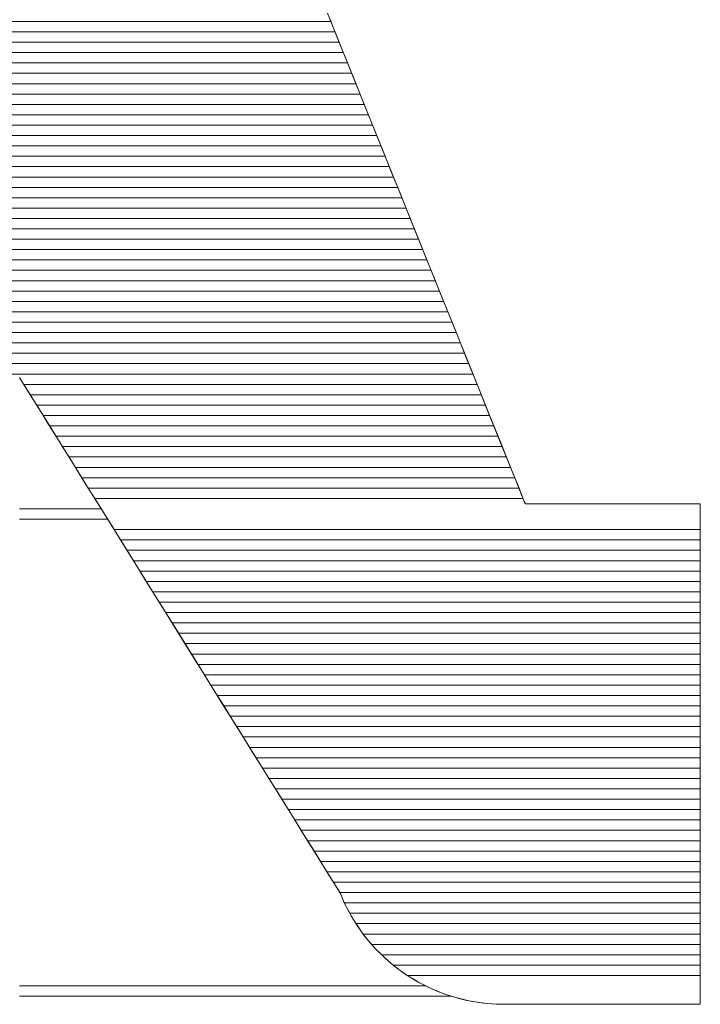
# Model space of a CAD drawing. Extents: x -903 to 1097, y 1558 to 2943.
# Drawn here: x 949 to 953, y 2899 to 2905 of the extents above; entities that cross this region are included whole.
import ezdxf

# ---------------------------------------------------------------- set-up
doc = ezdxf.new("R2010")
doc.units = 0
doc.header["$LTSCALE"] = 3
doc.header["$MEASUREMENT"] = 0
doc.layers.add('1-D_その他', color=7, linetype='CONTINUOUS')

msp = doc.modelspace()

# ---------------------------------------------------------------- linework, layer by layer
at = {"layer": '1-D_その他', "color": 7, "linetype": 'Continuous', "lineweight": 20}
for p, q in [((950.4177, 2905.1525), (943.855, 2905.1525)), ((950.4423, 2905.0914), (943.8315, 2905.0914)), ((950.4669, 2905.0304), (943.808, 2905.0304)), ((950.4915, 2904.9693), (943.7845, 2904.9693)), ((950.5161, 2904.9082), (943.7611, 2904.9082)), ((950.5407, 2904.8472), (943.7376, 2904.8472)), ((950.5654, 2904.7861), (943.7141, 2904.7861)), ((950.59, 2904.725), (943.6906, 2904.725)), ((950.6146, 2904.664), (943.6671, 2904.664)), ((950.6392, 2904.6029), (943.6436, 2904.6029)), ((950.6638, 2904.5418), (943.6201, 2904.5418)), ((950.6884, 2904.4808), (943.5967, 2904.4808)), ((950.713, 2904.4197), (943.5732, 2904.4197)), ((950.7376, 2904.3587), (943.5497, 2904.3587)), ((950.7622, 2904.2976), (943.5262, 2904.2976)), ((950.7868, 2904.2365), (943.5027, 2904.2365)), ((950.8114, 2904.1755), (943.4792, 2904.1755)), ((950.836, 2904.1144), (943.4557, 2904.1144)), ((950.8606, 2904.0533), (943.4323, 2904.0533)), ((950.8852, 2903.9923), (943.4088, 2903.9923)), ((950.9098, 2903.9312), (943.3853, 2903.9312)), ((950.9344, 2903.8702), (943.3618, 2903.8702)), ((950.959, 2903.8091), (943.3383, 2903.8091)), ((950.9836, 2903.748), (943.3148, 2903.748)), ((951.0082, 2903.687), (943.2913, 2903.687)), ((951.0328, 2903.6259), (943.2678, 2903.6259)), ((951.0574, 2903.5648), (943.2444, 2903.5648)), ((951.082, 2903.5038), (943.2209, 2903.5038)), ((951.1066, 2903.4427), (943.1974, 2903.4427)), ((951.1312, 2903.3816), (943.1739, 2903.3816)), ((951.1558, 2903.3206), (943.1504, 2903.3206)), ((951.1805, 2903.2595), (943.1269, 2903.2595)), ((951.2051, 2903.1985), (943.1034, 2903.1985)), ((951.2297, 2903.1374), (943.08, 2903.1374)), ((951.2543, 2903.0763), (943.0565, 2903.0763)), ((951.2789, 2903.0153), (948.611, 2903.0153)), ((951.3035, 2902.9542), (948.649, 2902.9542)), ((951.3281, 2902.8931), (948.6869, 2902.8931)), ((951.3527, 2902.8321), (948.7249, 2902.8321)), ((951.3773, 2902.771), (948.7629, 2902.771)), ((951.4019, 2902.7099), (948.8008, 2902.7099)), ((951.4265, 2902.6489), (948.8388, 2902.6489)), ((951.4511, 2902.5878), (948.8768, 2902.5878)), ((951.4757, 2902.5268), (948.9147, 2902.5268)), ((951.5003, 2902.4657), (948.9527, 2902.4657)), ((951.5249, 2902.4046), (948.9906, 2902.4046)), ((951.5495, 2902.3436), (949.0286, 2902.3436)), ((949.0666, 2902.2825), (948.5864, 2902.2825)), ((949.1045, 2902.2214), (948.5864, 2902.2214)), ((952.5923, 2902.1604), (949.1425, 2902.1604)), ((952.5923, 2902.0993), (949.1805, 2902.0993)), ((952.5923, 2902.0383), (949.2184, 2902.0383)), ((952.5923, 2901.9772), (949.2564, 2901.9772)), ((952.5923, 2901.9161), (949.2944, 2901.9161)), ((952.5923, 2901.8551), (949.3323, 2901.8551)), ((952.5923, 2901.794), (949.3703, 2901.794)), ((952.5923, 2901.7329), (949.4082, 2901.7329)), ((952.5923, 2901.6719), (949.4462, 2901.6719)), ((952.5923, 2901.6108), (949.4842, 2901.6108)), ((952.5923, 2901.5497), (949.5221, 2901.5497)), ((952.5923, 2901.4887), (949.5601, 2901.4887)), ((952.5923, 2901.4276), (949.5981, 2901.4276)), ((952.5923, 2901.3666), (949.636, 2901.3666)), ((952.5923, 2901.3055), (949.674, 2901.3055)), ((952.5923, 2901.2444), (949.7119, 2901.2444)), ((952.5923, 2901.1834), (949.7499, 2901.1834)), ((952.5923, 2901.1223), (949.7879, 2901.1223)), ((952.5923, 2901.0612), (949.8258, 2901.0612)), ((952.5923, 2901.0002), (949.8638, 2901.0002)), ((952.5923, 2900.9391), (949.9018, 2900.9391)), ((952.5923, 2900.878), (949.9397, 2900.878)), ((952.5923, 2900.817), (949.9777, 2900.817)), ((952.5923, 2900.7559), (950.0156, 2900.7559)), ((952.5923, 2900.6949), (950.0536, 2900.6949)), ((952.5923, 2900.6338), (950.0916, 2900.6338)), ((952.5923, 2900.5727), (950.1295, 2900.5727)), ((952.5923, 2900.5117), (950.1675, 2900.5117)), ((952.5923, 2900.4506), (950.2055, 2900.4506)), ((952.5923, 2900.3895), (950.2434, 2900.3895)), ((952.5923, 2900.3285), (950.2814, 2900.3285)), ((952.5923, 2900.2674), (950.3194, 2900.2674)), ((952.5923, 2900.2063), (950.3573, 2900.2063)), ((952.5923, 2900.1453), (950.3953, 2900.1453)), ((952.5923, 2900.0842), (950.4332, 2900.0842)), ((952.5923, 2900.0232), (950.4712, 2900.0232)), ((952.5923, 2899.9621), (950.4981, 2899.9621)), ((952.5923, 2899.901), (950.5292, 2899.901)), ((952.5923, 2899.84), (950.5657, 2899.84)), ((952.5923, 2899.7789), (950.6083, 2899.7789)), ((952.5923, 2899.7178), (950.658, 2899.7178)), ((952.5923, 2899.6568), (950.7162, 2899.6568)), ((952.5923, 2899.5957), (950.7853, 2899.5957)), ((952.5923, 2899.5347), (950.8691, 2899.5347)), ((950.9755, 2899.4736), (948.5864, 2899.4736)), ((951.1269, 2899.4125), (948.5864, 2899.4125))]:
    msp.add_line(p, q, dxfattribs=at)
at = {"layer": '1-D_その他', "color": 7, "linetype": 'Continuous', "lineweight": 5}
for p, q in [((950.5397, 2904.8498), (950.3979, 2905.2018)), ((950.4635, 2905.0388), (950.4093, 2905.1733)), ((950.5172, 2904.9055), (950.4635, 2905.0388)), ((950.5704, 2904.7736), (950.5172, 2904.9055)), ((950.6774, 2904.508), (950.5397, 2904.8498)), ((950.6229, 2904.6433), (950.5704, 2904.7736)), ((950.6747, 2904.5147), (950.6229, 2904.6433)), ((950.7258, 2904.3879), (950.6747, 2904.5147)), ((950.8098, 2904.1793), (950.6774, 2904.508)), ((950.776, 2904.2633), (950.7258, 2904.3879)), ((950.8253, 2904.1409), (950.776, 2904.2633)), ((950.9357, 2903.867), (950.8098, 2904.1793)), ((950.8737, 2904.0209), (950.8253, 2904.1409)), ((950.921, 2903.9035), (950.8737, 2904.0209)), ((950.9672, 2903.7888), (950.921, 2903.9035)), ((951.0536, 2903.5742), (950.9357, 2903.867)), ((951.0122, 2903.6771), (950.9672, 2903.7888)), ((951.0559, 2903.5685), (951.0122, 2903.6771)), ((951.1625, 2903.3041), (951.0536, 2903.5742)), ((951.0984, 2903.4632), (951.0559, 2903.5685)), ((951.1394, 2903.3614), (951.0984, 2903.4632)), ((951.179, 2903.2631), (951.1394, 2903.3614)), ((951.2609, 2903.0598), (951.1625, 2903.3041)), ((951.217, 2903.1687), (951.179, 2903.2631)), ((951.2535, 2903.0783), (951.217, 2903.1687)), ((951.2883, 2902.9919), (951.2535, 2903.0783)), ((948.5864, 2903.0548), (948.5924, 2903.0452)), ((948.5864, 2903.0535), (948.5876, 2903.053)), ((948.5876, 2903.053), (948.5935, 2903.0435)), ((948.5924, 2903.0452), (948.6098, 2903.0172)), ((948.5935, 2903.0435), (948.6042, 2903.0262)), ((948.6042, 2903.0262), (948.6195, 2903.0016)), ((948.6098, 2903.0172), (948.6379, 2902.972)), ((951.3477, 2902.8444), (951.2609, 2903.0598)), ((948.6195, 2903.0016), (948.6392, 2902.9699)), ((948.6379, 2902.972), (948.6758, 2902.9111)), ((948.6392, 2902.9699), (948.6631, 2902.9315)), ((951.3213, 2902.9099), (951.2883, 2902.9919)), ((948.6631, 2902.9315), (948.6909, 2902.8868)), ((948.6758, 2902.9111), (948.7227, 2902.8356)), ((948.6909, 2902.8868), (948.7224, 2902.8361)), ((951.3525, 2902.8324), (951.3213, 2902.9099)), ((948.7224, 2902.8361), (948.7574, 2902.7798)), ((948.7227, 2902.8356), (948.7779, 2902.7469)), ((951.4215, 2902.6612), (951.3477, 2902.8444)), ((951.3819, 2902.7596), (951.3525, 2902.8324)), ((948.7574, 2902.7798), (948.7957, 2902.7182)), ((948.7779, 2902.7469), (948.8404, 2902.6463)), ((948.7957, 2902.7182), (948.837, 2902.6517)), ((951.4093, 2902.6916), (951.3819, 2902.7596)), ((951.4347, 2902.6286), (951.4093, 2902.6916)), ((951.4812, 2902.5131), (951.4215, 2902.6612)), ((948.837, 2902.6517), (948.8812, 2902.5808)), ((948.8404, 2902.6463), (948.9096, 2902.5351)), ((951.458, 2902.5708), (951.4347, 2902.6286)), ((948.8812, 2902.5808), (948.9279, 2902.5056)), ((951.4791, 2902.5183), (951.458, 2902.5708)), ((948.9096, 2902.5351), (948.9845, 2902.4145)), ((948.9279, 2902.5056), (948.977, 2902.4266)), ((951.498, 2902.4714), (951.4791, 2902.5183)), ((951.5254, 2902.4035), (951.4812, 2902.5131)), ((948.977, 2902.4266), (949.0283, 2902.3441)), ((951.5146, 2902.4301), (951.498, 2902.4714)), ((951.5289, 2902.3948), (951.5146, 2902.4301)), ((948.9845, 2902.4145), (949.0645, 2902.2859)), ((951.5528, 2902.3354), (951.5254, 2902.4035)), ((951.5407, 2902.3654), (951.5289, 2902.3948)), ((951.55, 2902.3423), (951.5407, 2902.3654)), ((949.0283, 2902.3441), (949.0815, 2902.2586)), ((951.5567, 2902.3256), (951.55, 2902.3423)), ((951.5622, 2902.312), (951.5528, 2902.3354)), ((951.5608, 2902.3155), (951.5567, 2902.3256)), ((951.5622, 2902.312), (951.5608, 2902.3155)), ((951.5627, 2902.312), (951.5622, 2902.312)), ((951.5655, 2902.312), (951.5622, 2902.312)), ((951.5641, 2902.312), (951.5627, 2902.312)), ((951.5665, 2902.312), (951.5641, 2902.312)), ((951.575, 2902.312), (951.5655, 2902.312)), ((951.5697, 2902.312), (951.5665, 2902.312)), ((951.5738, 2902.312), (951.5697, 2902.312)), ((951.5787, 2902.312), (951.5738, 2902.312)), ((951.5903, 2902.312), (951.575, 2902.312)), ((951.5845, 2902.312), (951.5787, 2902.312)), ((951.5911, 2902.312), (951.5845, 2902.312)), ((951.611, 2902.312), (951.5903, 2902.312)), ((951.5984, 2902.312), (951.5911, 2902.312)), ((951.6065, 2902.312), (951.5984, 2902.312)), ((951.6153, 2902.312), (951.6065, 2902.312)), ((951.6366, 2902.312), (951.611, 2902.312)), ((951.6248, 2902.312), (951.6153, 2902.312)), ((951.635, 2902.312), (951.6248, 2902.312)), ((951.6458, 2902.312), (951.635, 2902.312)), ((951.6668, 2902.312), (951.6366, 2902.312)), ((951.6573, 2902.312), (951.6458, 2902.312)), ((951.6694, 2902.312), (951.6573, 2902.312)), ((951.7009, 2902.312), (951.6668, 2902.312)), ((951.682, 2902.312), (951.6694, 2902.312)), ((951.6952, 2902.312), (951.682, 2902.312)), ((951.7089, 2902.312), (951.6952, 2902.312)), ((951.7387, 2902.312), (951.7009, 2902.312)), ((951.7232, 2902.312), (951.7089, 2902.312)), ((951.7379, 2902.312), (951.7232, 2902.312)), ((951.7531, 2902.312), (951.7379, 2902.312)), ((951.7796, 2902.312), (951.7387, 2902.312)), ((951.7687, 2902.312), (951.7531, 2902.312)), ((951.7847, 2902.312), (951.7687, 2902.312)), ((951.8233, 2902.312), (951.7796, 2902.312)), ((951.8012, 2902.312), (951.7847, 2902.312)), ((951.8179, 2902.312), (951.8012, 2902.312)), ((951.835, 2902.312), (951.8179, 2902.312)), ((951.8692, 2902.312), (951.8233, 2902.312)), ((951.8525, 2902.312), (951.835, 2902.312)), ((951.8702, 2902.312), (951.8525, 2902.312)), ((951.917, 2902.312), (951.8692, 2902.312)), ((951.8882, 2902.312), (951.8702, 2902.312)), ((951.9018, 2902.312), (951.8882, 2902.312)), ((951.9156, 2902.312), (951.9018, 2902.312)), ((951.9295, 2902.312), (951.9156, 2902.312)), ((951.9662, 2902.312), (951.917, 2902.312)), ((951.9435, 2902.312), (951.9295, 2902.312)), ((951.9576, 2902.312), (951.9435, 2902.312)), ((951.9717, 2902.312), (951.9576, 2902.312)), ((952.0164, 2902.312), (951.9662, 2902.312)), ((951.986, 2902.312), (951.9717, 2902.312)), ((952.0003, 2902.312), (951.986, 2902.312)), ((952.0147, 2902.312), (952.0003, 2902.312)), ((952.0291, 2902.312), (952.0147, 2902.312)), ((952.0671, 2902.312), (952.0164, 2902.312)), ((952.0435, 2902.312), (952.0291, 2902.312)), ((952.058, 2902.312), (952.0435, 2902.312)), ((952.0725, 2902.312), (952.058, 2902.312)), ((952.1179, 2902.312), (952.0671, 2902.312)), ((952.087, 2902.312), (952.0725, 2902.312)), ((952.1014, 2902.312), (952.087, 2902.312)), ((952.1159, 2902.312), (952.1014, 2902.312)), ((952.1303, 2902.312), (952.1159, 2902.312)), ((952.1683, 2902.312), (952.1179, 2902.312)), ((952.1447, 2902.312), (952.1303, 2902.312)), ((952.1591, 2902.312), (952.1447, 2902.312)), ((952.1734, 2902.312), (952.1591, 2902.312)), ((952.218, 2902.312), (952.1683, 2902.312)), ((952.1876, 2902.312), (952.1734, 2902.312)), ((952.2017, 2902.312), (952.1876, 2902.312)), ((952.2158, 2902.312), (952.2017, 2902.312)), ((952.2297, 2902.312), (952.2158, 2902.312)), ((952.2664, 2902.312), (952.218, 2902.312)), ((952.2436, 2902.312), (952.2297, 2902.312)), ((952.2573, 2902.312), (952.2436, 2902.312)), ((952.2709, 2902.312), (952.2573, 2902.312)), ((952.3131, 2902.312), (952.2664, 2902.312)), ((952.2844, 2902.312), (952.2709, 2902.312)), ((952.2977, 2902.312), (952.2844, 2902.312)), ((952.3109, 2902.312), (952.2977, 2902.312)), ((952.3238, 2902.312), (952.3109, 2902.312)), ((952.3578, 2902.312), (952.3131, 2902.312)), ((952.3367, 2902.312), (952.3238, 2902.312)), ((952.3493, 2902.312), (952.3367, 2902.312)), ((952.3617, 2902.312), (952.3493, 2902.312)), ((952.3998, 2902.312), (952.3578, 2902.312)), ((952.3739, 2902.312), (952.3617, 2902.312)), ((952.3859, 2902.312), (952.3739, 2902.312)), ((952.3976, 2902.312), (952.3859, 2902.312)), ((952.4091, 2902.312), (952.3976, 2902.312)), ((952.4389, 2902.312), (952.3998, 2902.312)), ((952.4204, 2902.312), (952.4091, 2902.312)), ((952.4314, 2902.312), (952.4204, 2902.312)), ((952.4746, 2902.312), (952.4389, 2902.312)), ((952.5064, 2902.312), (952.4746, 2902.312)), ((952.5338, 2902.312), (952.5064, 2902.312)), ((952.5565, 2902.312), (952.5338, 2902.312)), ((952.5741, 2902.312), (952.5565, 2902.312)), ((952.586, 2902.312), (952.5741, 2902.312)), ((952.5918, 2902.312), (952.586, 2902.312)), ((952.5923, 2902.3086), (952.5918, 2902.312)), ((952.5923, 2902.2884), (952.5923, 2902.3086)), ((949.0645, 2902.2859), (949.1486, 2902.1506)), ((949.0815, 2902.2586), (949.1364, 2902.1703)), ((952.5923, 2902.2511), (952.5923, 2902.2884)), ((952.5923, 2902.1978), (952.5923, 2902.2511)), ((952.5923, 2902.13), (952.5923, 2902.1978)), ((949.1364, 2902.1703), (949.1927, 2902.0796)), ((949.1486, 2902.1506), (949.2361, 2902.0098)), ((952.5923, 2902.1762), (952.5923, 2902.1854)), ((952.5923, 2902.1667), (952.5923, 2902.1762)), ((952.5923, 2902.1569), (952.5923, 2902.1667)), ((952.5923, 2902.1468), (952.5923, 2902.1569)), ((952.5923, 2902.1365), (952.5923, 2902.1468)), ((952.5923, 2902.1259), (952.5923, 2902.1365)), ((949.1927, 2902.0796), (949.2504, 2901.9868)), ((952.5923, 2902.0489), (952.5923, 2902.13)), ((952.5923, 2902.115), (952.5923, 2902.1259)), ((952.5923, 2902.1039), (952.5923, 2902.115)), ((952.5923, 2902.0924), (952.5923, 2902.1039)), ((952.5923, 2902.0808), (952.5923, 2902.0924)), ((952.5923, 2902.0688), (952.5923, 2902.0808)), ((952.5923, 2902.0567), (952.5923, 2902.0688)), ((952.5923, 2902.0442), (952.5923, 2902.0567)), ((952.5923, 2901.9556), (952.5923, 2902.0489)), ((952.5923, 2902.0316), (952.5923, 2902.0442)), ((952.5923, 2902.0187), (952.5923, 2902.0316)), ((952.5923, 2902.0055), (952.5923, 2902.0187)), ((949.2361, 2902.0098), (949.3262, 2901.8649)), ((949.2504, 2901.9868), (949.3091, 2901.8924)), ((952.5923, 2901.9921), (952.5923, 2902.0055)), ((952.5923, 2901.9785), (952.5923, 2901.9921)), ((952.5923, 2901.9647), (952.5923, 2901.9785)), ((952.5923, 2901.9506), (952.5923, 2901.9647)), ((952.5923, 2901.8516), (952.5923, 2901.9556)), ((952.5923, 2901.9364), (952.5923, 2901.9506)), ((952.5923, 2901.9219), (952.5923, 2901.9364)), ((952.5923, 2901.9072), (952.5923, 2901.9219)), ((952.5923, 2901.8923), (952.5923, 2901.9072)), ((949.3091, 2901.8924), (949.3686, 2901.7967)), ((949.3262, 2901.8649), (949.4181, 2901.7171)), ((952.5923, 2901.8772), (952.5923, 2901.8923)), ((952.5923, 2901.8619), (952.5923, 2901.8772)), ((952.5923, 2901.8463), (952.5923, 2901.8619)), ((952.5923, 2901.7379), (952.5923, 2901.8516)), ((952.5923, 2901.8306), (952.5923, 2901.8463)), ((949.3686, 2901.7967), (949.4287, 2901.7001)), ((952.5923, 2901.8148), (952.5923, 2901.8306)), ((952.5923, 2901.7987), (952.5923, 2901.8148)), ((952.5923, 2901.7824), (952.5923, 2901.7987)), ((952.5923, 2901.766), (952.5923, 2901.7824)), ((952.5923, 2901.7494), (952.5923, 2901.766)), ((952.5923, 2901.7326), (952.5923, 2901.7494)), ((952.5923, 2901.616), (952.5923, 2901.7379)), ((952.5923, 2901.7156), (952.5923, 2901.7326)), ((949.4181, 2901.7171), (949.5109, 2901.5677)), ((949.4287, 2901.7001), (949.4891, 2901.6028)), ((952.5923, 2901.6985), (952.5923, 2901.7156)), ((952.5923, 2901.6812), (952.5923, 2901.6985)), ((952.5923, 2901.6638), (952.5923, 2901.6812)), ((952.5923, 2901.6462), (952.5923, 2901.6638)), ((952.5923, 2901.6285), (952.5923, 2901.6462)), ((952.5923, 2901.6106), (952.5923, 2901.6285)), ((952.5923, 2901.487), (952.5923, 2901.616)), ((949.4891, 2901.6028), (949.5498, 2901.5053)), ((949.5109, 2901.5677), (949.6039, 2901.4182)), ((952.5923, 2901.5926), (952.5923, 2901.6106)), ((952.5923, 2901.5744), (952.5923, 2901.5926)), ((952.5923, 2901.5561), (952.5923, 2901.5744)), ((952.5923, 2901.5377), (952.5923, 2901.5561)), ((949.5498, 2901.5053), (949.6103, 2901.4079)), ((952.5923, 2901.5191), (952.5923, 2901.5377)), ((952.5923, 2901.5005), (952.5923, 2901.5191)), ((952.5923, 2901.4817), (952.5923, 2901.5005)), ((952.5923, 2901.3522), (952.5923, 2901.487)), ((952.5923, 2901.4628), (952.5923, 2901.4817)), ((952.5923, 2901.4437), (952.5923, 2901.4628)), ((952.5923, 2901.4246), (952.5923, 2901.4437)), ((949.6039, 2901.4182), (949.6963, 2901.2696)), ((949.6103, 2901.4079), (949.6705, 2901.311)), ((952.5923, 2901.4054), (952.5923, 2901.4246)), ((952.5923, 2901.386), (952.5923, 2901.4054)), ((952.5923, 2901.3666), (952.5923, 2901.386)), ((952.5923, 2901.347), (952.5923, 2901.3666)), ((952.5923, 2901.2129), (952.5923, 2901.3522)), ((952.5923, 2901.3274), (952.5923, 2901.347)), ((952.5923, 2901.3077), (952.5923, 2901.3274)), ((949.6705, 2901.311), (949.7303, 2901.2149)), ((949.6963, 2901.2696), (949.7872, 2901.1234)), ((952.5923, 2901.2879), (952.5923, 2901.3077)), ((952.5923, 2901.268), (952.5923, 2901.2879)), ((952.5923, 2901.248), (952.5923, 2901.268)), ((949.7303, 2901.2149), (949.7893, 2901.1201)), ((952.5923, 2901.228), (952.5923, 2901.248)), ((952.5923, 2901.2079), (952.5923, 2901.228)), ((952.5923, 2901.0703), (952.5923, 2901.2129)), ((952.5923, 2901.1878), (952.5923, 2901.2079)), ((952.5923, 2901.1675), (952.5923, 2901.1878)), ((952.5923, 2901.1472), (952.5923, 2901.1675)), ((952.5923, 2901.1269), (952.5923, 2901.1472)), ((949.7872, 2901.1234), (949.8759, 2900.9808)), ((949.7893, 2901.1201), (949.8473, 2901.0267)), ((952.5923, 2901.1065), (952.5923, 2901.1269)), ((952.5923, 2901.0861), (952.5923, 2901.1065)), ((952.5923, 2901.0656), (952.5923, 2901.0861)), ((952.5923, 2900.9257), (952.5923, 2901.0703)), ((952.5923, 2901.0451), (952.5923, 2901.0656)), ((952.5923, 2901.0245), (952.5923, 2901.0451)), ((949.8473, 2901.0267), (949.9041, 2900.9353)), ((949.8759, 2900.9808), (949.9614, 2900.8431)), ((952.5923, 2901.0039), (952.5923, 2901.0245)), ((952.5923, 2900.9833), (952.5923, 2901.0039)), ((952.5923, 2900.9627), (952.5923, 2900.9833)), ((949.9041, 2900.9353), (949.9595, 2900.8462)), ((952.5923, 2900.942), (952.5923, 2900.9627)), ((952.5923, 2900.9213), (952.5923, 2900.942)), ((952.5923, 2900.7803), (952.5923, 2900.9257)), ((952.5923, 2900.9006), (952.5923, 2900.9213)), ((952.5923, 2900.8799), (952.5923, 2900.9006)), ((952.5923, 2900.8592), (952.5923, 2900.8799)), ((952.5923, 2900.8385), (952.5923, 2900.8592)), ((949.9595, 2900.8462), (950.0133, 2900.7597)), ((949.9614, 2900.8431), (950.0432, 2900.7117)), ((952.5923, 2900.8177), (952.5923, 2900.8385)), ((952.5923, 2900.797), (952.5923, 2900.8177)), ((950.0133, 2900.7597), (950.0652, 2900.6761)), ((952.5923, 2900.7763), (952.5923, 2900.797)), ((952.5923, 2900.6355), (952.5923, 2900.7803)), ((952.5923, 2900.7556), (952.5923, 2900.7763)), ((952.5923, 2900.7349), (952.5923, 2900.7556)), ((950.0432, 2900.7117), (950.1202, 2900.5877)), ((952.5923, 2900.7143), (952.5923, 2900.7349)), ((952.5923, 2900.6936), (952.5923, 2900.7143)), ((952.5923, 2900.673), (952.5923, 2900.6936)), ((950.0652, 2900.6761), (950.1151, 2900.596)), ((952.5923, 2900.6524), (952.5923, 2900.673)), ((952.5923, 2900.6319), (952.5923, 2900.6524)), ((952.5923, 2900.4924), (952.5923, 2900.6355)), ((952.5923, 2900.6113), (952.5923, 2900.6319)), ((950.1151, 2900.596), (950.1626, 2900.5195)), ((950.1202, 2900.5877), (950.1918, 2900.4726)), ((952.5923, 2900.5909), (952.5923, 2900.6113)), ((952.5923, 2900.5704), (952.5923, 2900.5909)), ((952.5923, 2900.55), (952.5923, 2900.5704)), ((950.1626, 2900.5195), (950.2077, 2900.447)), ((952.5923, 2900.5297), (952.5923, 2900.55)), ((952.5923, 2900.5094), (952.5923, 2900.5297)), ((952.5923, 2900.4892), (952.5923, 2900.5094)), ((950.1918, 2900.4726), (950.2571, 2900.3676)), ((952.5923, 2900.3523), (952.5923, 2900.4924)), ((952.5923, 2900.469), (952.5923, 2900.4892)), ((952.5923, 2900.4489), (952.5923, 2900.469)), ((950.2077, 2900.447), (950.25, 2900.379)), ((952.5923, 2900.4289), (952.5923, 2900.4489)), ((952.5923, 2900.4089), (952.5923, 2900.4289)), ((952.5923, 2900.3891), (952.5923, 2900.4089)), ((950.25, 2900.379), (950.2893, 2900.3158)), ((950.2571, 2900.3676), (950.3153, 2900.274)), ((952.5923, 2900.3693), (952.5923, 2900.3891)), ((952.5923, 2900.3495), (952.5923, 2900.3693)), ((952.5923, 2900.2165), (952.5923, 2900.3523)), ((952.5923, 2900.3299), (952.5923, 2900.3495)), ((950.2893, 2900.3158), (950.3254, 2900.2577)), ((952.5923, 2900.3104), (952.5923, 2900.3299)), ((952.5923, 2900.2909), (952.5923, 2900.3104)), ((952.5923, 2900.2716), (952.5923, 2900.2909)), ((950.3153, 2900.274), (950.3656, 2900.1931)), ((950.3254, 2900.2577), (950.3581, 2900.2051)), ((952.5923, 2900.2523), (952.5923, 2900.2716)), ((952.5923, 2900.2332), (952.5923, 2900.2523)), ((952.5923, 2900.2142), (952.5923, 2900.2332)), ((950.3581, 2900.2051), (950.3872, 2900.1584)), ((950.3656, 2900.1931), (950.4072, 2900.1262)), ((952.5923, 2900.0862), (952.5923, 2900.2165)), ((952.5923, 2900.1953), (952.5923, 2900.2142)), ((952.5923, 2900.1765), (952.5923, 2900.1953)), ((952.5923, 2900.1578), (952.5923, 2900.1765)), ((950.3872, 2900.1584), (950.4124, 2900.1178)), ((950.4072, 2900.1262), (950.4393, 2900.0745)), ((950.4124, 2900.1178), (950.4335, 2900.0838)), ((952.5923, 2900.1392), (952.5923, 2900.1578)), ((952.5923, 2900.1208), (952.5923, 2900.1392)), ((952.5923, 2900.1025), (952.5923, 2900.1208)), ((950.4335, 2900.0838), (950.4503, 2900.0568)), ((950.4393, 2900.0745), (950.461, 2900.0395)), ((950.4503, 2900.0568), (950.4626, 2900.037)), ((952.5923, 2900.0844), (952.5923, 2900.1025)), ((952.5923, 2899.9628), (952.5923, 2900.0862)), ((952.5923, 2900.0663), (952.5923, 2900.0844)), ((952.5923, 2900.0485), (952.5923, 2900.0663)), ((952.5923, 2900.0307), (952.5923, 2900.0485)), ((950.461, 2900.0395), (950.4717, 2900.0224)), ((950.4626, 2900.037), (950.4701, 2900.0249)), ((950.4701, 2900.0249), (950.4727, 2900.0208)), ((950.4717, 2900.0224), (950.4822, 2899.9975)), ((950.4727, 2900.0208), (950.4822, 2899.9976)), ((950.4822, 2899.9976), (950.4922, 2899.9748)), ((950.4822, 2899.9975), (950.4993, 2899.9594)), ((952.5923, 2900.0131), (952.5923, 2900.0307)), ((952.5923, 2899.9957), (952.5923, 2900.0131)), ((952.5923, 2899.9784), (952.5923, 2899.9957)), ((950.4922, 2899.9748), (950.5027, 2899.9522)), ((950.4993, 2899.9594), (950.5177, 2899.9223)), ((950.5027, 2899.9522), (950.5137, 2899.93)), ((950.5137, 2899.93), (950.5252, 2899.9082)), ((952.5923, 2899.9613), (952.5923, 2899.9784)), ((952.5923, 2899.8474), (952.5923, 2899.9628)), ((952.5923, 2899.9444), (952.5923, 2899.9613)), ((952.5923, 2899.9276), (952.5923, 2899.9444)), ((950.5177, 2899.9223), (950.5376, 2899.8861)), ((950.5252, 2899.9082), (950.5372, 2899.8867)), ((950.5372, 2899.8867), (950.5497, 2899.8655)), ((950.5376, 2899.8861), (950.5587, 2899.8508)), ((952.5923, 2899.911), (952.5923, 2899.9276)), ((952.5923, 2899.8945), (952.5923, 2899.911)), ((952.5923, 2899.8783), (952.5923, 2899.8945)), ((952.5923, 2899.8622), (952.5923, 2899.8783)), ((950.5497, 2899.8655), (950.5626, 2899.8447)), ((950.5587, 2899.8508), (950.5812, 2899.8166)), ((950.5626, 2899.8447), (950.576, 2899.8242)), ((950.576, 2899.8242), (950.5898, 2899.8042)), ((950.5812, 2899.8166), (950.6049, 2899.7834)), ((952.5923, 2899.8463), (952.5923, 2899.8622)), ((952.5923, 2899.7413), (952.5923, 2899.8474)), ((952.5923, 2899.8306), (952.5923, 2899.8463)), ((952.5923, 2899.8151), (952.5923, 2899.8306)), ((952.5923, 2899.7998), (952.5923, 2899.8151)), ((950.5898, 2899.8042), (950.6041, 2899.7844)), ((950.6041, 2899.7844), (950.6188, 2899.7651)), ((950.6049, 2899.7834), (950.6298, 2899.7513)), ((950.6188, 2899.7651), (950.6339, 2899.7462)), ((952.5923, 2899.7847), (952.5923, 2899.7998)), ((952.5923, 2899.7698), (952.5923, 2899.7847)), ((952.5923, 2899.7551), (952.5923, 2899.7698)), ((950.6298, 2899.7513), (950.6558, 2899.7202)), ((950.6339, 2899.7462), (950.6495, 2899.7276)), ((950.6495, 2899.7276), (950.6654, 2899.7094)), ((950.6558, 2899.7202), (950.683, 2899.6903)), ((950.6654, 2899.7094), (950.6818, 2899.6916)), ((952.5923, 2899.7406), (952.5923, 2899.7551)), ((952.5923, 2899.6458), (952.5923, 2899.7413)), ((952.5923, 2899.7263), (952.5923, 2899.7406)), ((952.5923, 2899.7122), (952.5923, 2899.7263)), ((952.5923, 2899.6984), (952.5923, 2899.7122)), ((952.5923, 2899.6848), (952.5923, 2899.6984)), ((950.6818, 2899.6916), (950.6985, 2899.6743)), ((950.683, 2899.6903), (950.7113, 2899.6615)), ((950.6985, 2899.6743), (950.7156, 2899.6573)), ((950.7113, 2899.6615), (950.7407, 2899.6338)), ((950.7156, 2899.6573), (950.7331, 2899.6408)), ((950.7331, 2899.6408), (950.751, 2899.6246)), ((952.5923, 2899.6714), (952.5923, 2899.6848)), ((952.5923, 2899.6583), (952.5923, 2899.6714)), ((952.5923, 2899.6454), (952.5923, 2899.6583)), ((952.5923, 2899.5621), (952.5923, 2899.6458)), ((952.5923, 2899.6327), (952.5923, 2899.6454)), ((950.7407, 2899.6338), (950.771, 2899.6074)), ((950.751, 2899.6246), (950.7692, 2899.6089)), ((950.7692, 2899.6089), (950.7877, 2899.5937)), ((950.771, 2899.6074), (950.8024, 2899.5822)), ((950.7877, 2899.5937), (950.8066, 2899.5789)), ((950.8024, 2899.5822), (950.8346, 2899.5582)), ((952.5923, 2899.6203), (952.5923, 2899.6327)), ((952.5923, 2899.6081), (952.5923, 2899.6203)), ((952.5923, 2899.5962), (952.5923, 2899.6081)), ((952.5923, 2899.5845), (952.5923, 2899.5962)), ((952.5923, 2899.5731), (952.5923, 2899.5845)), ((950.8066, 2899.5789), (950.8259, 2899.5645)), ((950.8259, 2899.5645), (950.8454, 2899.5506)), ((950.8346, 2899.5582), (950.8678, 2899.5354)), ((950.8454, 2899.5506), (950.8653, 2899.5371)), ((950.8653, 2899.5371), (950.8855, 2899.5241)), ((950.8678, 2899.5354), (950.9018, 2899.514)), ((950.8855, 2899.5241), (950.906, 2899.5115)), ((952.5923, 2899.5619), (952.5923, 2899.5731)), ((952.5923, 2899.4915), (952.5923, 2899.5621)), ((952.5923, 2899.5511), (952.5923, 2899.5619)), ((952.5923, 2899.5404), (952.5923, 2899.5511)), ((952.5923, 2899.5301), (952.5923, 2899.5404)), ((952.5923, 2899.52), (952.5923, 2899.5301)), ((950.9018, 2899.514), (950.9366, 2899.4939)), ((950.906, 2899.5115), (950.9267, 2899.4995)), ((950.9267, 2899.4995), (950.9478, 2899.4879)), ((950.9366, 2899.4939), (950.9723, 2899.4752)), ((950.9478, 2899.4879), (950.9691, 2899.4768)), ((950.9691, 2899.4768), (950.9907, 2899.4661)), ((950.9723, 2899.4752), (951.0086, 2899.4578)), ((950.9907, 2899.4661), (951.0125, 2899.456)), ((952.5923, 2899.5103), (952.5923, 2899.52)), ((952.5923, 2899.5008), (952.5923, 2899.5103)), ((952.5923, 2899.4915), (952.5923, 2899.5008)), ((952.5923, 2899.4353), (952.5923, 2899.4915)), ((951.0086, 2899.4578), (951.0457, 2899.4418)), ((951.0125, 2899.456), (951.0346, 2899.4464)), ((951.0346, 2899.4464), (951.057, 2899.4373)), ((951.0457, 2899.4418), (951.0834, 2899.4272)), ((951.057, 2899.4373), (951.0795, 2899.4287)), ((951.0795, 2899.4287), (951.1023, 2899.4206)), ((951.0834, 2899.4272), (951.1218, 2899.4141)), ((951.1023, 2899.4206), (951.1253, 2899.413)), ((951.1218, 2899.4141), (951.1607, 2899.4025)), ((951.1253, 2899.413), (951.1485, 2899.406)), ((952.5923, 2899.3947), (952.5923, 2899.4353)), ((951.1485, 2899.406), (951.1719, 2899.3995)), ((951.1607, 2899.4025), (951.2002, 2899.3924)), ((951.1719, 2899.3995), (951.1955, 2899.3935)), ((951.1955, 2899.3935), (951.2193, 2899.3881)), ((951.2002, 2899.3924), (951.2402, 2899.3839)), ((951.2193, 2899.3881), (951.2433, 2899.3833)), ((951.2402, 2899.3839), (951.2806, 2899.3768)), ((951.2433, 2899.3833), (951.2674, 2899.379)), ((951.2674, 2899.379), (951.2917, 2899.3752)), ((951.2806, 2899.3768), (951.3215, 2899.3714)), ((951.2917, 2899.3752), (951.3161, 2899.372)), ((951.3161, 2899.372), (951.3407, 2899.3694)), ((951.3215, 2899.3714), (951.3628, 2899.3676)), ((951.3407, 2899.3694), (951.3654, 2899.3674)), ((951.3628, 2899.3676), (951.4044, 2899.3654)), ((951.3654, 2899.3674), (951.3902, 2899.366)), ((951.3902, 2899.366), (951.4152, 2899.3651)), ((951.4044, 2899.3654), (951.4381, 2899.3649)), ((951.4152, 2899.3651), (951.4379, 2899.3649)), ((951.4379, 2899.3649), (951.4395, 2899.3649)), ((951.4381, 2899.3649), (951.4432, 2899.3649)), ((951.4395, 2899.3649), (951.4436, 2899.3649)), ((951.4432, 2899.3649), (951.4552, 2899.3649)), ((951.4436, 2899.3649), (951.4502, 2899.3649)), ((951.4502, 2899.3649), (951.4591, 2899.3649)), ((951.4552, 2899.3649), (951.4736, 2899.3649)), ((951.4591, 2899.3649), (951.4703, 2899.3649)), ((951.4703, 2899.3649), (951.4836, 2899.3649)), ((951.4736, 2899.3649), (951.4979, 2899.3649)), ((951.4836, 2899.3649), (951.4989, 2899.3649)), ((951.4979, 2899.3649), (951.5277, 2899.3649)), ((951.4989, 2899.3649), (951.5161, 2899.3649)), ((951.5161, 2899.3649), (951.5352, 2899.3649)), ((951.5277, 2899.3649), (951.5624, 2899.3649)), ((951.5352, 2899.3649), (951.556, 2899.3649)), ((951.556, 2899.3649), (951.5784, 2899.3649)), ((951.5624, 2899.3649), (951.6015, 2899.3649)), ((951.5784, 2899.3649), (951.6024, 2899.3649)), ((951.6015, 2899.3649), (951.6446, 2899.3649)), ((951.6024, 2899.3649), (951.6277, 2899.3649)), ((951.6277, 2899.3649), (951.6543, 2899.3649)), ((951.6446, 2899.3649), (951.6911, 2899.3649)), ((951.6543, 2899.3649), (951.6821, 2899.3649)), ((951.6821, 2899.3649), (951.711, 2899.3649)), ((951.6911, 2899.3649), (951.7406, 2899.3649)), ((951.711, 2899.3649), (951.7409, 2899.3649)), ((951.7406, 2899.3649), (951.7925, 2899.3649)), ((951.7409, 2899.3649), (951.7717, 2899.3649)), ((951.7717, 2899.3649), (951.8032, 2899.3649)), ((951.7925, 2899.3649), (951.8465, 2899.3649)), ((951.8032, 2899.3649), (951.8224, 2899.3649)), ((951.8224, 2899.3649), (951.8417, 2899.3649)), ((951.8417, 2899.3649), (951.8613, 2899.3649)), ((951.8465, 2899.3649), (951.9019, 2899.3649)), ((951.8613, 2899.3649), (951.881, 2899.3649)), ((951.881, 2899.3649), (951.9008, 2899.3649)), ((951.9008, 2899.3649), (951.9208, 2899.3649)), ((951.9019, 2899.3649), (951.9582, 2899.3649)), ((951.9208, 2899.3649), (951.9409, 2899.3649)), ((951.9409, 2899.3649), (951.9611, 2899.3649)), ((951.9582, 2899.3649), (952.0151, 2899.3649)), ((951.9611, 2899.3649), (951.9814, 2899.3649)), ((951.9814, 2899.3649), (952.0016, 2899.3649)), ((952.0016, 2899.3649), (952.0219, 2899.3649)), ((952.0151, 2899.3649), (952.072, 2899.3649)), ((952.0219, 2899.3649), (952.0422, 2899.3649)), ((952.0422, 2899.3649), (952.0625, 2899.3649)), ((952.0625, 2899.3649), (952.0827, 2899.3649)), ((952.072, 2899.3649), (952.1284, 2899.3649)), ((952.0827, 2899.3649), (952.1028, 2899.3649)), ((952.1028, 2899.3649), (952.1228, 2899.3649)), ((952.1228, 2899.3649), (952.1427, 2899.3649)), ((952.1284, 2899.3649), (952.1838, 2899.3649)), ((952.1427, 2899.3649), (952.1625, 2899.3649)), ((952.1625, 2899.3649), (952.1821, 2899.3649)), ((952.1821, 2899.3649), (952.2015, 2899.3649)), ((952.1838, 2899.3649), (952.2377, 2899.3649)), ((952.2015, 2899.3649), (952.2207, 2899.3649)), ((952.2207, 2899.3649), (952.2397, 2899.3649)), ((952.2377, 2899.3649), (952.2897, 2899.3649)), ((952.2397, 2899.3649), (952.2584, 2899.3649)), ((952.2584, 2899.3649), (952.2769, 2899.3649)), ((952.2769, 2899.3649), (952.2951, 2899.3649)), ((952.2897, 2899.3649), (952.3391, 2899.3649)), ((952.2951, 2899.3649), (952.3129, 2899.3649)), ((952.3129, 2899.3649), (952.3304, 2899.3649)), ((952.3304, 2899.3649), (952.3475, 2899.3649)), ((952.3391, 2899.3649), (952.3857, 2899.3649)), ((952.3475, 2899.3649), (952.3643, 2899.3649)), ((952.3643, 2899.3649), (952.3806, 2899.3649)), ((952.3806, 2899.3649), (952.3965, 2899.3649)), ((952.3857, 2899.3649), (952.4287, 2899.3649)), ((952.3965, 2899.3649), (952.412, 2899.3649)), ((952.412, 2899.3649), (952.4269, 2899.3649)), ((952.4269, 2899.3649), (952.4414, 2899.3649)), ((952.4287, 2899.3649), (952.4679, 2899.3649)), ((952.4414, 2899.3649), (952.4554, 2899.3649)), ((952.4554, 2899.3649), (952.4688, 2899.3649)), ((952.4679, 2899.3649), (952.5025, 2899.3649)), ((952.4688, 2899.3649), (952.4816, 2899.3649)), ((952.4816, 2899.3649), (952.4939, 2899.3649)), ((952.4939, 2899.3649), (952.5056, 2899.3649)), ((952.5025, 2899.3649), (952.5323, 2899.3649)), ((952.5056, 2899.3649), (952.5166, 2899.3649)), ((952.5323, 2899.3649), (952.5566, 2899.3649)), ((952.5566, 2899.3649), (952.5751, 2899.3649)), ((952.5751, 2899.3649), (952.5871, 2899.3649)), ((952.5871, 2899.3649), (952.5922, 2899.3649)), ((952.5922, 2899.3649), (952.5923, 2899.3709)), ((952.5923, 2899.3709), (952.5923, 2899.3947))]:
    msp.add_line(p, q, dxfattribs=at)

doc.saveas('drawing.dxf')
